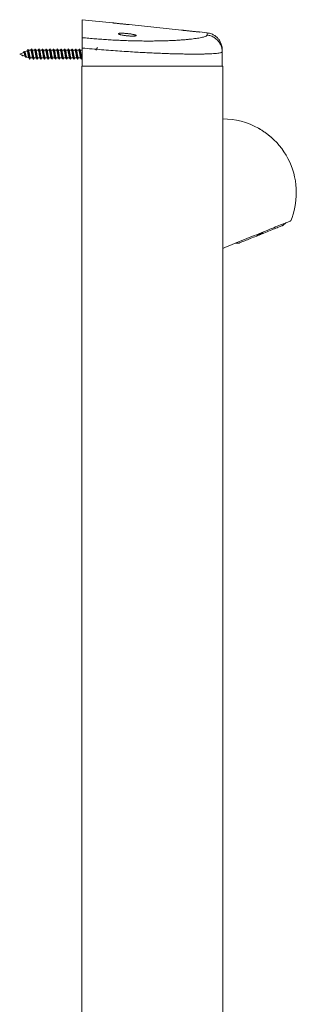
# Model space of a CAD drawing. Units: millimetres. Extents: x 70 to 230, y 5 to 206.
# Drawn here: x 145 to 161, y 112 to 171 of the extents above; entities that cross this region are included whole.
import ezdxf

# ---------------------------------------------------------------- set-up
doc = ezdxf.new("R2010")
doc.units = ezdxf.units.MM

msp = doc.modelspace()

# ---------------------------------------------------------------- linework, layer by layer
at = {"color": 7, "linetype": 'Continuous', "lineweight": 0}
for p, q in [((150.279, 170.545), (148.49, 170.733)), ((148.49, 169.665), (148.49, 170.733)), ((154.38, 170.114), (151.277, 170.44)), ((155.908, 169.953), (155.446, 170.002)), ((148.49, 169.049), (148.49, 167.967)), ((149.296, 168.92), (149.395, 169.076)), ((145.005, 168.79), (144.77, 168.692)), ((144.77, 168.692), (144.941, 168.622)), ((144.907, 168.635), (144.93, 168.596)), ((144.93, 168.596), (144.941, 168.621)), ((144.941, 168.622), (145.104, 168.554)), ((144.956, 168.611), (144.958, 168.614)), ((145.031, 168.837), (144.998, 168.787)), ((145.081, 168.795), (145.057, 168.836)), ((145.211, 168.875), (145.069, 168.816)), ((145.162, 168.488), (145.181, 168.522)), ((145.172, 168.526), (145.313, 168.467)), ((145.264, 168.684), (145.313, 168.692)), ((145.313, 168.917), (145.295, 168.91)), ((145.313, 168.866), (145.302, 168.896)), ((145.438, 168.917), (145.313, 168.917)), ((145.313, 168.917), (145.313, 168.866)), ((145.313, 168.692), (145.352, 168.695)), ((145.313, 168.489), (145.318, 168.481)), ((145.313, 168.489), (145.313, 168.467)), ((145.313, 168.467), (145.323, 168.467)), ((145.407, 168.467), (145.542, 168.467)), ((145.656, 168.917), (145.522, 168.917)), ((145.626, 168.467), (145.761, 168.467)), ((145.875, 168.917), (145.74, 168.917)), ((145.845, 168.467), (145.979, 168.467)), ((146.094, 168.917), (145.959, 168.917)), ((146.063, 168.467), (146.198, 168.467)), ((146.313, 168.917), (146.178, 168.917)), ((146.282, 168.467), (146.417, 168.467)), ((146.531, 168.917), (146.397, 168.917)), ((146.501, 168.467), (146.636, 168.467)), ((146.75, 168.917), (146.615, 168.917)), ((146.72, 168.467), (146.854, 168.467)), ((146.969, 168.917), (146.834, 168.917)), ((146.938, 168.467), (147.073, 168.467)), ((147.188, 168.917), (147.053, 168.917)), ((147.157, 168.467), (147.292, 168.467)), ((147.406, 168.917), (147.272, 168.917)), ((147.376, 168.467), (147.511, 168.467)), ((147.625, 168.917), (147.49, 168.917)), ((147.595, 168.467), (147.729, 168.467)), ((147.844, 168.917), (147.709, 168.917)), ((147.813, 168.467), (147.948, 168.467)), ((148.063, 168.917), (147.928, 168.917)), ((148.032, 168.467), (148.167, 168.467)), ((148.281, 168.917), (148.147, 168.917)), ((148.251, 168.467), (148.386, 168.467)), ((148.49, 168.917), (148.365, 168.917)), ((148.47, 168.467), (148.49, 168.467)), ((156.803, 168.828), (156.803, 167.967)), ((148.457, 42.967), (148.457, 167.967)), ((156.832, 167.967), (148.457, 167.967)), ((156.832, 42.967), (156.832, 167.967)), ((156.833, 164.31), (156.832, 164.311)), ((160.424, 158.528), (160.587, 158.675)), ((157.574, 157.457), (157.793, 157.465))]:
    msp.add_line(p, q, dxfattribs=at)
at = {"color": 7, "linetype": 'Continuous', "lineweight": 0, "flags": 128}
for points in [[(156.832, 157.158), (156.968, 157.213), (157.107, 157.269), (157.248, 157.326), (157.391, 157.384), (157.535, 157.442), (157.681, 157.501), (157.827, 157.56), (157.974, 157.619), (158.121, 157.678), (158.267, 157.737), (158.412, 157.796), (158.557, 157.855), (158.7, 157.912), (158.841, 157.97), (158.98, 158.026), (159.117, 158.081), (159.25, 158.135), (159.38, 158.187), (159.507, 158.238), (159.63, 158.288), (159.748, 158.336), (159.862, 158.382), (159.971, 158.426), (160.075, 158.468), (160.173, 158.508), (160.266, 158.545), (160.353, 158.58), (160.434, 158.613), (160.509, 158.643), (160.577, 158.671), (160.638, 158.695), (160.693, 158.718), (160.74, 158.737), (160.781, 158.753), (160.814, 158.767), (160.84, 158.777), (160.858, 158.784), (160.869, 158.789), (160.873, 158.791)], [(159.272, 158.063), (159.371, 158.102), (159.468, 158.142), (159.563, 158.18), (159.656, 158.218), (159.745, 158.254), (159.831, 158.288), (159.912, 158.321), (159.989, 158.352), (160.061, 158.381), (160.127, 158.408), (160.187, 158.433), (160.242, 158.454), (160.289, 158.474), (160.33, 158.49), (160.363, 158.504), (160.39, 158.514), (160.409, 158.522), (160.42, 158.527), (160.424, 158.528)], [(157.793, 157.465), (157.797, 157.467), (157.808, 157.471), (157.827, 157.479), (157.853, 157.489), (157.887, 157.503), (157.928, 157.52), (157.975, 157.539), (158.029, 157.561), (158.09, 157.585), (158.156, 157.612), (158.228, 157.641), (158.305, 157.672), (158.386, 157.705), (158.472, 157.739), (158.561, 157.776), (158.654, 157.813), (158.749, 157.851), (158.846, 157.891), (158.945, 157.931)], [(159.272, 158.063), (159.261, 158.058), (159.239, 158.05), (159.212, 158.039), (159.18, 158.026), (159.145, 158.011), (159.108, 157.997), (159.072, 157.982), (159.036, 157.968), (159.005, 157.955), (158.977, 157.944), (158.956, 157.935), (158.945, 157.931)]]:
    msp.add_lwpolyline(points, dxfattribs=at)
at = {"color": 7, "linetype": 'Continuous', "lineweight": 0}
for start, end in [(60.94307, 90), (0, 48.99779), (337.46156, 0)]:
    msp.add_arc((156.832, 160.467), 4.375, start, end, dxfattribs=at)
for points, knots in [([(150.279, 170.545), (150.279, 170.545), (150.279, 170.545), (150.296, 170.543), (150.326, 170.539), (150.37, 170.534), (150.424, 170.529), (150.489, 170.521), (150.561, 170.514), (150.641, 170.505), (150.724, 170.496), (150.809, 170.487), (150.893, 170.478), (150.974, 170.47), (151.049, 170.462), (151.117, 170.456), (151.174, 170.45), (151.221, 170.445), (151.254, 170.442), (151.274, 170.44), (151.276, 170.44), (151.277, 170.44)], [0, 0, 0, 0, 0.038296, 0.090764, 0.14475, 0.197296, 0.251352, 0.304153, 0.358468, 0.411576, 0.466211, 0.51953, 0.574393, 0.627741, 0.682644, 0.735839, 0.790591, 0.843532, 0.898023, 0.95072, 1, 1, 1, 1]), ([(154.539, 170.096), (154.519, 170.098), (154.478, 170.103), (154.432, 170.108), (154.399, 170.111), (154.381, 170.113), (154.38, 170.114), (154.38, 170.114)], [0, 0, 0, 0, 0.2085534, 0.4231316, 0.6316934, 0.8463485, 1, 1, 1, 1]), ([(148.49, 169.665), (148.62, 169.653), (148.878, 169.628), (149.265, 169.596), (149.649, 169.567), (150.028, 169.542), (150.401, 169.521), (150.766, 169.503), (151.125, 169.489), (151.492, 169.478), (151.867, 169.47), (152.244, 169.466), (152.607, 169.466), (152.954, 169.469), (153.284, 169.476), (153.597, 169.486), (153.892, 169.499), (154.17, 169.514), (154.427, 169.532), (154.665, 169.551), (154.882, 169.572), (155.078, 169.595), (155.254, 169.618), (155.417, 169.644), (155.564, 169.672), (155.69, 169.701), (155.788, 169.732), (155.856, 169.762), (155.899, 169.792), (155.904, 169.811), (155.907, 169.821)], [0, 0, 0, 0, 0.032075, 0.064105, 0.09618, 0.128392, 0.160087, 0.191751, 0.223469, 0.255328, 0.291541, 0.327711, 0.363962, 0.399997, 0.43567, 0.471426, 0.507378, 0.543042, 0.578687, 0.61442, 0.649874, 0.684941, 0.720122, 0.75551, 0.79631, 0.837191, 0.878293, 0.918721, 0.959248, 1, 1, 1, 1]), ([(148.49, 169.049), (148.49, 169.085), (148.49, 169.158), (148.49, 169.264), (148.49, 169.364), (148.49, 169.454), (148.49, 169.531), (148.49, 169.594), (148.49, 169.641), (148.49, 169.657), (148.49, 169.665)], [0, 0, 0, 0, 0.125051, 0.2499921, 0.3749894, 0.4999546, 0.6249268, 0.7499139, 0.8749101, 1, 1, 1, 1]), ([(150.769, 169.84), (150.75, 169.845), (150.713, 169.855), (150.672, 169.87), (150.646, 169.884), (150.634, 169.897), (150.638, 169.908), (150.657, 169.918), (150.691, 169.924), (150.737, 169.929), (150.796, 169.931), (150.865, 169.931), (150.942, 169.928), (151.024, 169.923), (151.111, 169.916), (151.199, 169.907), (151.286, 169.896), (151.37, 169.884), (151.449, 169.87), (151.52, 169.856), (151.581, 169.842), (151.63, 169.827), (151.666, 169.813), (151.687, 169.8), (151.693, 169.787), (151.683, 169.777), (151.658, 169.768), (151.62, 169.762), (151.568, 169.757), (151.505, 169.756), (151.433, 169.756), (151.354, 169.759), (151.269, 169.765), (151.182, 169.773), (151.094, 169.783), (151.008, 169.794), (150.926, 169.807), (150.843, 169.823), (150.795, 169.834), (150.769, 169.84)], [0, 0, 0, 0, 0.02735, 0.054699, 0.082057, 0.109413, 0.136587, 0.163758, 0.190559, 0.217358, 0.243824, 0.270291, 0.296609, 0.322928, 0.349328, 0.375729, 0.402391, 0.429054, 0.456046, 0.48304, 0.5103, 0.537562, 0.564923, 0.592284, 0.619533, 0.64678, 0.673742, 0.700702, 0.727318, 0.753934, 0.780296, 0.806659, 0.832976, 0.859293, 0.8858, 0.912309, 0.939169, 0.96603, 1, 1, 1, 1]), ([(155.446, 170.002), (155.446, 170.001), (155.446, 170.001), (155.43, 170.003), (155.399, 170.006), (155.353, 170.011), (155.296, 170.016), (155.227, 170.023), (155.15, 170.031), (155.065, 170.04), (154.977, 170.049), (154.886, 170.058), (154.796, 170.068), (154.709, 170.077), (154.62, 170.087), (154.568, 170.093), (154.539, 170.096)], [0, 0, 0, 0, 0.046029, 0.116343, 0.188693, 0.259073, 0.33148, 0.402112, 0.474773, 0.545756, 0.61878, 0.69008, 0.763438, 0.834877, 0.908393, 1, 1, 1, 1]), ([(156.803, 168.958), (156.801, 169.005), (156.797, 169.095), (156.77, 169.221), (156.733, 169.33), (156.689, 169.425), (156.639, 169.51), (156.582, 169.587), (156.52, 169.657), (156.446, 169.726), (156.363, 169.789), (156.267, 169.847), (156.161, 169.895), (156.04, 169.934), (155.952, 169.946), (155.907, 169.953)], [0, 0, 0, 0, 0.095995, 0.184115, 0.262538, 0.331542, 0.398308, 0.463523, 0.526863, 0.590403, 0.669415, 0.740089, 0.819619, 0.906785, 1, 1, 1, 1]), ([(156.803, 168.828), (156.801, 168.866), (156.799, 168.943), (156.778, 169.06), (156.743, 169.176), (156.692, 169.29), (156.627, 169.398), (156.548, 169.498), (156.456, 169.587), (156.355, 169.663), (156.247, 169.725), (156.135, 169.772), (156.021, 169.805), (155.945, 169.816), (155.907, 169.821)], [0, 0, 0, 0, 0.077653, 0.158235, 0.241324, 0.326396, 0.412846, 0.5, 0.587154, 0.673604, 0.758677, 0.841765, 0.922347, 1, 1, 1, 1]), ([(145.252, 168.956), (145.243, 168.939), (145.228, 168.911), (145.213, 168.884), (145.207, 168.874)], [0, 0, 0, 0, 0.612887, 1, 1, 1, 1]), ([(145.313, 168.692), (145.31, 168.716), (145.305, 168.762), (145.297, 168.825), (145.289, 168.88), (145.28, 168.923), (145.272, 168.953), (145.263, 168.965), (145.256, 168.966), (145.253, 168.956), (145.252, 168.954)], [0, 0, 0, 0, 0.141395, 0.277379, 0.41393, 0.551181, 0.689284, 0.827975, 0.967591, 1, 1, 1, 1]), ([(145.302, 168.897), (145.298, 168.904), (145.287, 168.924), (145.276, 168.944), (145.269, 168.957)], [0, 0, 0, 0, 0.3512956, 1, 1, 1, 1]), ([(145.469, 168.985), (145.46, 168.969), (145.448, 168.946), (145.436, 168.923), (145.433, 168.917)], [0, 0, 0, 0, 0.734701, 1, 1, 1, 1]), ([(145.594, 168.402), (145.593, 168.399), (145.588, 168.387), (145.58, 168.394), (145.57, 168.423), (145.559, 168.478), (145.548, 168.554), (145.538, 168.642), (145.527, 168.735), (145.516, 168.825), (145.505, 168.901), (145.495, 168.959), (145.484, 168.99), (145.476, 168.998), (145.471, 168.985), (145.469, 168.982)], [0, 0, 0, 0, 0.023486, 0.10924, 0.194987, 0.280756, 0.366567, 0.452363, 0.538145, 0.623915, 0.709656, 0.795393, 0.881149, 0.966901, 1, 1, 1, 1]), ([(145.527, 168.908), (145.52, 168.92), (145.506, 168.946), (145.492, 168.971), (145.485, 168.985)], [0, 0, 0, 0, 0.475186, 1, 1, 1, 1]), ([(145.688, 168.985), (145.679, 168.968), (145.667, 168.946), (145.655, 168.923), (145.651, 168.917)], [0, 0, 0, 0, 0.734745, 1, 1, 1, 1]), ([(145.812, 168.402), (145.81, 168.397), (145.804, 168.387), (145.794, 168.404), (145.783, 168.446), (145.773, 168.513), (145.762, 168.595), (145.751, 168.687), (145.74, 168.779), (145.73, 168.863), (145.719, 168.932), (145.708, 168.977), (145.698, 168.998), (145.691, 168.988), (145.688, 168.984)], [0, 0, 0, 0, 0.0638, 0.149653, 0.235497, 0.321351, 0.407194, 0.493053, 0.57895, 0.664851, 0.75075, 0.836634, 0.922484, 1, 1, 1, 1]), ([(145.746, 168.908), (145.74, 168.919), (145.726, 168.944), (145.712, 168.97), (145.704, 168.985)], [0, 0, 0, 0, 0.437217, 1, 1, 1, 1]), ([(145.907, 168.985), (145.898, 168.968), (145.886, 168.946), (145.873, 168.923), (145.87, 168.917)], [0, 0, 0, 0, 0.7328853, 1, 1, 1, 1]), ([(146.031, 168.401), (146.03, 168.399), (146.026, 168.387), (146.018, 168.393), (146.007, 168.421), (145.997, 168.476), (145.986, 168.551), (145.975, 168.639), (145.965, 168.732), (145.954, 168.821), (145.943, 168.898), (145.933, 168.957), (145.922, 168.989), (145.913, 168.998), (145.908, 168.985), (145.907, 168.982)], [0, 0, 0, 0, 0.018137, 0.104062, 0.19, 0.27594, 0.36184, 0.447722, 0.533613, 0.619487, 0.705371, 0.791289, 0.87722, 0.963158, 1, 1, 1, 1]), ([(145.965, 168.907), (145.958, 168.92), (145.944, 168.945), (145.93, 168.971), (145.923, 168.984)], [0, 0, 0, 0, 0.498113, 1, 1, 1, 1]), ([(146.126, 168.985), (146.116, 168.967), (146.104, 168.944), (146.091, 168.921), (146.089, 168.917)], [0, 0, 0, 0, 0.819282, 1, 1, 1, 1]), ([(146.25, 168.402), (146.247, 168.397), (146.241, 168.387), (146.232, 168.403), (146.221, 168.444), (146.21, 168.51), (146.2, 168.592), (146.189, 168.683), (146.178, 168.776), (146.168, 168.86), (146.157, 168.929), (146.146, 168.976), (146.136, 168.997), (146.129, 168.989), (146.126, 168.984)], [0, 0, 0, 0, 0.058451, 0.144461, 0.230497, 0.316537, 0.4026, 0.48869, 0.574736, 0.66076, 0.746788, 0.832794, 0.918806, 1, 1, 1, 1]), ([(146.184, 168.907), (146.18, 168.913), (146.173, 168.926), (146.162, 168.946), (146.151, 168.967), (146.144, 168.979), (146.141, 168.985)], [0, 0, 0, 0, 0.2631738, 0.5043251, 0.7405446, 1, 1, 1, 1]), ([(146.344, 168.985), (146.336, 168.969), (146.323, 168.946), (146.311, 168.924), (146.308, 168.917)], [0, 0, 0, 0, 0.727506, 1, 1, 1, 1]), ([(146.468, 168.4), (146.468, 168.398), (146.465, 168.391), (146.459, 168.391), (146.451, 168.404), (146.443, 168.432), (146.435, 168.475), (146.427, 168.528), (146.419, 168.591), (146.411, 168.658), (146.403, 168.728), (146.395, 168.795), (146.387, 168.857), (146.379, 168.911), (146.371, 168.953), (146.363, 168.981), (146.355, 168.993), (146.349, 168.994), (146.345, 168.985), (146.344, 168.983)], [0, 0, 0, 0, 0.0128874, 0.0774659, 0.1420289, 0.2065838, 0.2711326, 0.3356817, 0.4002311, 0.4647877, 0.5293519, 0.5939312, 0.6585273, 0.7231272, 0.7877108, 0.8522831, 0.9168423, 0.981395, 1, 1, 1, 1]), ([(146.402, 168.907), (146.395, 168.92), (146.385, 168.939), (146.37, 168.966), (146.363, 168.979), (146.36, 168.985)], [0, 0, 0, 0, 0.502921, 0.746469, 1, 1, 1, 1]), ([(146.563, 168.985), (146.555, 168.971), (146.543, 168.948), (146.531, 168.926), (146.526, 168.917)], [0, 0, 0, 0, 0.641475, 1, 1, 1, 1]), ([(146.687, 168.4), (146.686, 168.398), (146.682, 168.39), (146.675, 168.394), (146.667, 168.411), (146.659, 168.444), (146.651, 168.49), (146.643, 168.547), (146.635, 168.611), (146.627, 168.679), (146.619, 168.749), (146.611, 168.815), (146.603, 168.875), (146.595, 168.925), (146.587, 168.963), (146.579, 168.987), (146.571, 168.996), (146.566, 168.989), (146.563, 168.985)], [0, 0, 0, 0, 0.033013, 0.097632, 0.162265, 0.226903, 0.291536, 0.35615, 0.420752, 0.485345, 0.549936, 0.614525, 0.679119, 0.743717, 0.808328, 0.872956, 0.937593, 1, 1, 1, 1]), ([(146.621, 168.908), (146.613, 168.922), (146.599, 168.948), (146.585, 168.974), (146.578, 168.985)], [0, 0, 0, 0, 0.5618357, 1, 1, 1, 1]), ([(146.782, 168.985), (146.773, 168.969), (146.761, 168.946), (146.748, 168.923), (146.745, 168.917)], [0, 0, 0, 0, 0.738093, 1, 1, 1, 1]), ([(146.906, 168.4), (146.904, 168.396), (146.899, 168.389), (146.891, 168.397), (146.883, 168.42), (146.875, 168.457), (146.867, 168.506), (146.859, 168.565), (146.851, 168.632), (146.843, 168.701), (146.835, 168.77), (146.827, 168.834), (146.819, 168.891), (146.811, 168.938), (146.803, 168.972), (146.795, 168.991), (146.788, 168.995), (146.784, 168.987), (146.782, 168.984)], [0, 0, 0, 0, 0.052734, 0.117382, 0.182032, 0.246691, 0.311358, 0.376039, 0.440736, 0.505436, 0.570117, 0.634787, 0.699444, 0.764096, 0.828744, 0.893393, 0.958045, 1, 1, 1, 1]), ([(146.839, 168.908), (146.833, 168.92), (146.818, 168.946), (146.804, 168.972), (146.797, 168.985)], [0, 0, 0, 0, 0.485908, 1, 1, 1, 1]), ([(147.001, 168.985), (146.996, 168.977), (146.988, 168.961), (146.975, 168.937), (146.967, 168.923), (146.964, 168.917)], [0, 0, 0, 0, 0.383107, 0.738983, 1, 1, 1, 1]), ([(147.125, 168.399), (147.124, 168.399), (147.121, 168.391), (147.116, 168.391), (147.108, 168.402), (147.1, 168.43), (147.092, 168.471), (147.084, 168.523), (147.076, 168.585), (147.068, 168.653), (147.06, 168.722), (147.052, 168.79), (147.044, 168.853), (147.036, 168.907), (147.028, 168.95), (147.02, 168.98), (147.012, 168.993), (147.005, 168.994), (147.002, 168.986), (147.001, 168.984)], [0, 0, 0, 0, 0.008217, 0.072907, 0.137579, 0.20224, 0.266893, 0.331544, 0.396193, 0.460848, 0.525508, 0.590182, 0.654873, 0.719573, 0.784265, 0.848948, 0.913615, 0.978273, 1, 1, 1, 1]), ([(147.058, 168.908), (147.052, 168.919), (147.038, 168.945), (147.024, 168.971), (147.016, 168.985)], [0, 0, 0, 0, 0.437167, 1, 1, 1, 1]), ([(147.219, 168.984), (147.21, 168.968), (147.198, 168.945), (147.186, 168.923), (147.183, 168.917)], [0, 0, 0, 0, 0.736583, 1, 1, 1, 1]), ([(147.344, 168.401), (147.342, 168.398), (147.339, 168.39), (147.332, 168.393), (147.324, 168.409), (147.316, 168.441), (147.308, 168.486), (147.3, 168.542), (147.292, 168.605), (147.284, 168.674), (147.276, 168.743), (147.268, 168.81), (147.26, 168.87), (147.252, 168.921), (147.244, 168.961), (147.236, 168.986), (147.228, 168.994), (147.222, 168.993), (147.219, 168.984), (147.219, 168.983)], [0, 0, 0, 0, 0.02899, 0.093205, 0.157434, 0.221677, 0.28592, 0.350145, 0.414357, 0.478558, 0.542755, 0.606948, 0.671143, 0.735342, 0.79955, 0.863771, 0.928005, 0.992247, 1, 1, 1, 1]), ([(147.277, 168.907), (147.27, 168.92), (147.256, 168.946), (147.242, 168.972), (147.235, 168.985)], [0, 0, 0, 0, 0.497663, 1, 1, 1, 1]), ([(147.438, 168.984), (147.428, 168.966), (147.416, 168.944), (147.404, 168.921), (147.401, 168.917)], [0, 0, 0, 0, 0.819856, 1, 1, 1, 1]), ([(147.563, 168.4), (147.56, 168.397), (147.556, 168.389), (147.548, 168.396), (147.54, 168.417), (147.532, 168.453), (147.524, 168.502), (147.516, 168.56), (147.508, 168.626), (147.5, 168.695), (147.492, 168.764), (147.484, 168.829), (147.476, 168.887), (147.468, 168.935), (147.46, 168.97), (147.452, 168.99), (147.445, 168.995), (147.44, 168.987), (147.438, 168.983)], [0, 0, 0, 0, 0.050058, 0.114249, 0.17844, 0.242636, 0.306838, 0.371055, 0.435289, 0.49953, 0.56376, 0.62798, 0.692185, 0.756383, 0.820574, 0.884765, 0.948956, 1, 1, 1, 1]), ([(147.496, 168.907), (147.489, 168.92), (147.475, 168.946), (147.461, 168.972), (147.454, 168.985)], [0, 0, 0, 0, 0.497574, 1, 1, 1, 1]), ([(147.657, 168.985), (147.648, 168.968), (147.636, 168.946), (147.623, 168.923), (147.62, 168.917)], [0, 0, 0, 0, 0.730657, 1, 1, 1, 1]), ([(147.781, 168.4), (147.781, 168.399), (147.778, 168.391), (147.773, 168.391), (147.765, 168.401), (147.757, 168.427), (147.749, 168.467), (147.741, 168.519), (147.733, 168.58), (147.725, 168.647), (147.717, 168.716), (147.709, 168.785), (147.7, 168.848), (147.692, 168.903), (147.684, 168.947), (147.676, 168.978), (147.668, 168.993), (147.662, 168.995), (147.658, 168.986), (147.657, 168.983)], [0, 0, 0, 0, 0.006986, 0.071209, 0.135413, 0.199604, 0.263785, 0.327962, 0.392136, 0.456313, 0.520494, 0.584686, 0.648891, 0.713108, 0.777331, 0.841549, 0.905748, 0.969935, 1, 1, 1, 1]), ([(147.715, 168.907), (147.708, 168.92), (147.693, 168.946), (147.679, 168.972), (147.672, 168.985)], [0, 0, 0, 0, 0.497512, 1, 1, 1, 1]), ([(147.876, 168.985), (147.868, 168.971), (147.856, 168.948), (147.843, 168.926), (147.839, 168.917)], [0, 0, 0, 0, 0.631328, 1, 1, 1, 1]), ([(148, 168.402), (147.999, 168.399), (147.995, 168.39), (147.989, 168.392), (147.981, 168.407), (147.973, 168.438), (147.965, 168.482), (147.957, 168.537), (147.949, 168.6), (147.941, 168.668), (147.933, 168.738), (147.925, 168.805), (147.917, 168.866), (147.909, 168.918), (147.901, 168.958), (147.893, 168.984), (147.885, 168.994), (147.879, 168.993), (147.876, 168.985), (147.876, 168.984)], [0, 0, 0, 0, 0.028447, 0.092618, 0.156805, 0.221008, 0.285216, 0.349412, 0.413596, 0.477766, 0.54193, 0.606087, 0.670246, 0.734405, 0.798572, 0.862749, 0.926939, 0.991145, 1, 1, 1, 1]), ([(147.933, 168.907), (147.926, 168.92), (147.912, 168.946), (147.898, 168.972), (147.891, 168.985)], [0, 0, 0, 0, 0.497361, 1, 1, 1, 1]), ([(148.095, 168.986), (148.086, 168.969), (148.074, 168.946), (148.061, 168.924), (148.058, 168.917)], [0, 0, 0, 0, 0.722934, 1, 1, 1, 1]), ([(148.219, 168.402), (148.217, 168.398), (148.213, 168.39), (148.205, 168.395), (148.197, 168.415), (148.189, 168.45), (148.181, 168.497), (148.173, 168.555), (148.165, 168.62), (148.157, 168.689), (148.149, 168.759), (148.141, 168.824), (148.133, 168.883), (148.125, 168.931), (148.117, 168.968), (148.109, 168.989), (148.102, 168.996), (148.097, 168.988), (148.095, 168.984)], [0, 0, 0, 0, 0.049747, 0.113922, 0.178094, 0.242269, 0.306449, 0.370641, 0.434847, 0.499065, 0.563283, 0.627496, 0.691691, 0.755874, 0.820049, 0.884223, 0.948395, 1, 1, 1, 1]), ([(148.152, 168.907), (148.145, 168.92), (148.131, 168.946), (148.117, 168.973), (148.109, 168.986)], [0, 0, 0, 0, 0.497197, 1, 1, 1, 1]), ([(148.314, 168.986), (148.305, 168.969), (148.292, 168.946), (148.28, 168.924), (148.276, 168.917)], [0, 0, 0, 0, 0.720967, 1, 1, 1, 1]), ([(148.438, 168.401), (148.438, 168.401), (148.435, 168.392), (148.429, 168.391), (148.421, 168.399), (148.413, 168.424), (148.405, 168.463), (148.397, 168.514), (148.389, 168.575), (148.381, 168.641), (148.373, 168.711), (148.365, 168.779), (148.357, 168.843), (148.349, 168.899), (148.341, 168.944), (148.333, 168.976), (148.325, 168.992), (148.319, 168.995), (148.315, 168.987), (148.314, 168.984)], [0, 0, 0, 0, 0.006646, 0.07088, 0.135097, 0.199304, 0.263498, 0.327685, 0.391867, 0.456051, 0.520236, 0.58443, 0.648634, 0.712852, 0.777083, 0.841316, 0.905529, 0.96973, 1, 1, 1, 1]), ([(148.371, 168.907), (148.364, 168.92), (148.349, 168.947), (148.335, 168.973), (148.328, 168.986)], [0, 0, 0, 0, 0.497079, 1, 1, 1, 1]), ([(156.803, 168.828), (156.799, 168.819), (156.793, 168.801), (156.742, 168.778), (156.659, 168.757), (156.539, 168.739), (156.384, 168.723), (156.201, 168.711), (155.998, 168.702), (155.784, 168.696), (155.547, 168.692), (155.291, 168.69), (155.015, 168.69), (154.721, 168.693), (154.405, 168.698), (154.065, 168.705), (153.703, 168.715), (153.327, 168.728), (152.939, 168.743), (152.54, 168.761), (152.132, 168.782), (151.695, 168.806), (151.225, 168.835), (150.717, 168.869), (150.187, 168.907), (149.638, 168.95), (149.07, 168.997), (148.685, 169.031), (148.49, 169.049)], [0, 0, 0, 0, 0.039946, 0.08046, 0.121543, 0.163197, 0.205422, 0.24822, 0.284743, 0.320982, 0.356939, 0.392613, 0.428006, 0.463118, 0.49795, 0.534692, 0.571119, 0.607232, 0.643033, 0.678523, 0.713704, 0.748575, 0.788242, 0.828802, 0.870256, 0.912606, 0.955853, 1, 1, 1, 1]), ([(156.803, 168.959), (156.803, 168.956), (156.803, 168.95), (156.803, 168.906), (156.803, 168.854), (156.803, 168.828)], [0, 0, 0, 0, 0.3331584, 0.666448, 1, 1, 1, 1]), ([(144.956, 168.612), (144.952, 168.606), (144.944, 168.593), (144.935, 168.595), (144.93, 168.596)], [0, 0, 0, 0, 0.486096, 1, 1, 1, 1]), ([(145.005, 168.789), (145.008, 168.79), (145.015, 168.792), (145.026, 168.781), (145.036, 168.759), (145.048, 168.727), (145.059, 168.688), (145.07, 168.646), (145.08, 168.608), (145.09, 168.579), (145.096, 168.569), (145.098, 168.565)], [0, 0, 0, 0, 0.087063, 0.190243, 0.301411, 0.411747, 0.534475, 0.655139, 0.782409, 0.910268, 1, 1, 1, 1]), ([(145.162, 168.488), (145.162, 168.488), (145.159, 168.478), (145.151, 168.477), (145.14, 168.487), (145.129, 168.519), (145.119, 168.562), (145.11, 168.609), (145.1, 168.662), (145.09, 168.717), (145.079, 168.769), (145.068, 168.812), (145.056, 168.841), (145.044, 168.853), (145.035, 168.842), (145.031, 168.837)], [0, 0, 0, 0, 0.000022, 0.095537, 0.192215, 0.290238, 0.365195, 0.440569, 0.516886, 0.595235, 0.6734, 0.754617, 0.835832, 0.920385, 1, 1, 1, 1]), ([(145.172, 168.526), (145.172, 168.526), (145.168, 168.524), (145.159, 168.54), (145.146, 168.573), (145.133, 168.62), (145.12, 168.672), (145.107, 168.723), (145.094, 168.768), (145.085, 168.786), (145.081, 168.795)], [0, 0, 0, 0, 0.007177, 0.162968, 0.314342, 0.46074, 0.60354, 0.741091, 0.874426, 1, 1, 1, 1]), ([(145.097, 168.564), (145.102, 168.556), (145.118, 168.532), (145.132, 168.506), (145.141, 168.488)], [0, 0, 0, 0, 0.31915, 1, 1, 1, 1]), ([(145.211, 168.875), (145.215, 168.875), (145.222, 168.874), (145.233, 168.848), (145.243, 168.804), (145.254, 168.746), (145.261, 168.704), (145.264, 168.684)], [0, 0, 0, 0, 0.185822, 0.387859, 0.593713, 0.805163, 1, 1, 1, 1]), ([(145.264, 168.684), (145.268, 168.665), (145.277, 168.624), (145.291, 168.563), (145.303, 168.516), (145.31, 168.496), (145.313, 168.489)], [0, 0, 0, 0, 0.245182, 0.517033, 0.828484, 1, 1, 1, 1]), ([(145.352, 168.695), (145.347, 168.72), (145.337, 168.771), (145.324, 168.829), (145.316, 168.856), (145.313, 168.866)], [0, 0, 0, 0, 0.386203, 0.776046, 1, 1, 1, 1]), ([(145.375, 168.402), (145.372, 168.397), (145.366, 168.387), (145.356, 168.405), (145.346, 168.445), (145.337, 168.498), (145.329, 168.556), (145.321, 168.622), (145.316, 168.669), (145.313, 168.692)], [0, 0, 0, 0, 0.138271, 0.309906, 0.48162, 0.6103, 0.738314, 0.866342, 1, 1, 1, 1]), ([(145.316, 168.48), (145.322, 168.47), (145.337, 168.443), (145.351, 168.416), (145.36, 168.4)], [0, 0, 0, 0, 0.375518, 1, 1, 1, 1]), ([(145.407, 168.468), (145.407, 168.468), (145.403, 168.463), (145.395, 168.479), (145.383, 168.516), (145.371, 168.576), (145.361, 168.639), (145.354, 168.679), (145.352, 168.695)], [0, 0, 0, 0, 0.007368, 0.223269, 0.439178, 0.655078, 0.871007, 1, 1, 1, 1]), ([(145.375, 168.399), (145.382, 168.413), (145.394, 168.435), (145.407, 168.458), (145.412, 168.467)], [0, 0, 0, 0, 0.577601, 1, 1, 1, 1]), ([(145.438, 168.914), (145.44, 168.915), (145.446, 168.916), (145.456, 168.891), (145.468, 168.842), (145.479, 168.775), (145.491, 168.699), (145.503, 168.622), (145.515, 168.553), (145.526, 168.501), (145.534, 168.485), (145.537, 168.477)], [0, 0, 0, 0, 0.06179, 0.180891, 0.299993, 0.419093, 0.538192, 0.657289, 0.776384, 0.895479, 1, 1, 1, 1]), ([(145.626, 168.471), (145.624, 168.47), (145.619, 168.467), (145.609, 168.491), (145.597, 168.538), (145.585, 168.604), (145.573, 168.68), (145.561, 168.757), (145.549, 168.827), (145.538, 168.882), (145.53, 168.9), (145.526, 168.908)], [0, 0, 0, 0, 0.052171, 0.171343, 0.290513, 0.409681, 0.528846, 0.648013, 0.767184, 0.886357, 1, 1, 1, 1]), ([(145.537, 168.477), (145.542, 168.467), (145.556, 168.442), (145.57, 168.416), (145.579, 168.399)], [0, 0, 0, 0, 0.366021, 1, 1, 1, 1]), ([(145.594, 168.399), (145.601, 168.412), (145.613, 168.435), (145.626, 168.458), (145.631, 168.467)], [0, 0, 0, 0, 0.576468, 1, 1, 1, 1]), ([(145.656, 168.916), (145.657, 168.917), (145.661, 168.921), (145.67, 168.904), (145.681, 168.865), (145.693, 168.804), (145.705, 168.73), (145.717, 168.652), (145.729, 168.579), (145.741, 168.52), (145.75, 168.485), (145.755, 168.48), (145.756, 168.478)], [0, 0, 0, 0, 0.013604, 0.132622, 0.251638, 0.370652, 0.489663, 0.608677, 0.727695, 0.846714, 0.965733, 1, 1, 1, 1]), ([(145.845, 168.469), (145.841, 168.47), (145.834, 168.473), (145.823, 168.507), (145.811, 168.563), (145.799, 168.634), (145.787, 168.711), (145.775, 168.787), (145.763, 168.851), (145.753, 168.893), (145.747, 168.902), (145.745, 168.905)], [0, 0, 0, 0, 0.100594, 0.219982, 0.33937, 0.458758, 0.578144, 0.697528, 0.816909, 0.936291, 1, 1, 1, 1]), ([(145.755, 168.478), (145.76, 168.468), (145.775, 168.442), (145.789, 168.415), (145.798, 168.399)], [0, 0, 0, 0, 0.3737338, 1, 1, 1, 1]), ([(145.812, 168.399), (145.82, 168.412), (145.832, 168.435), (145.844, 168.458), (145.85, 168.467)], [0, 0, 0, 0, 0.575389, 1, 1, 1, 1]), ([(145.875, 168.915), (145.878, 168.915), (145.885, 168.914), (145.895, 168.883), (145.907, 168.831), (145.919, 168.761), (145.931, 168.684), (145.943, 168.607), (145.955, 168.542), (145.966, 168.495), (145.972, 168.483), (145.975, 168.478)], [0, 0, 0, 0, 0.084752, 0.20374, 0.322732, 0.441727, 0.560724, 0.679719, 0.798714, 0.917706, 1, 1, 1, 1]), ([(146.063, 168.47), (146.062, 168.469), (146.058, 168.465), (146.049, 168.485), (146.037, 168.527), (146.025, 168.59), (146.013, 168.665), (146.001, 168.742), (145.989, 168.815), (145.977, 168.871), (145.969, 168.902), (145.965, 168.906), (145.964, 168.907)], [0, 0, 0, 0, 0.0292755, 0.1489898, 0.2687024, 0.3884176, 0.5081352, 0.6278553, 0.7475747, 0.8672927, 0.9870082, 1, 1, 1, 1]), ([(145.974, 168.478), (145.979, 168.468), (145.994, 168.442), (146.008, 168.415), (146.017, 168.399)], [0, 0, 0, 0, 0.374397, 1, 1, 1, 1]), ([(146.031, 168.399), (146.038, 168.412), (146.05, 168.435), (146.063, 168.458), (146.068, 168.467)], [0, 0, 0, 0, 0.573327, 1, 1, 1, 1]), ([(146.094, 168.915), (146.095, 168.915), (146.1, 168.919), (146.109, 168.898), (146.121, 168.855), (146.133, 168.79), (146.145, 168.715), (146.157, 168.638), (146.169, 168.566), (146.181, 168.511), (146.189, 168.481), (146.193, 168.477), (146.194, 168.477)], [0, 0, 0, 0, 0.036515, 0.155508, 0.2745, 0.393493, 0.512485, 0.631474, 0.75046, 0.869447, 0.988437, 1, 1, 1, 1]), ([(146.282, 168.47), (146.28, 168.47), (146.273, 168.47), (146.263, 168.499), (146.251, 168.55), (146.239, 168.619), (146.227, 168.696), (146.215, 168.773), (146.203, 168.84), (146.192, 168.888), (146.186, 168.901), (146.183, 168.906)], [0, 0, 0, 0, 0.077552, 0.196902, 0.31625, 0.435596, 0.55494, 0.674285, 0.793633, 0.912984, 1, 1, 1, 1]), ([(146.193, 168.477), (146.198, 168.467), (146.213, 168.441), (146.227, 168.415), (146.236, 168.398)], [0, 0, 0, 0, 0.363624, 1, 1, 1, 1]), ([(146.25, 168.398), (146.257, 168.412), (146.269, 168.435), (146.282, 168.458), (146.287, 168.467)], [0, 0, 0, 0, 0.570475, 1, 1, 1, 1]), ([(146.313, 168.916), (146.316, 168.915), (146.324, 168.911), (146.335, 168.875), (146.347, 168.818), (146.359, 168.746), (146.371, 168.669), (146.383, 168.593), (146.395, 168.531), (146.405, 168.49), (146.41, 168.482), (146.412, 168.479)], [0, 0, 0, 0, 0.107807, 0.226968, 0.346127, 0.465285, 0.584444, 0.703607, 0.822773, 0.941937, 1, 1, 1, 1]), ([(146.501, 168.468), (146.501, 168.468), (146.497, 168.464), (146.488, 168.48), (146.477, 168.517), (146.465, 168.577), (146.453, 168.65), (146.441, 168.728), (146.429, 168.802), (146.417, 168.862), (146.408, 168.898), (146.403, 168.904), (146.402, 168.905)], [0, 0, 0, 0, 0.006275, 0.126076, 0.245878, 0.365683, 0.485487, 0.60529, 0.72509, 0.844888, 0.964685, 1, 1, 1, 1]), ([(146.411, 168.478), (146.417, 168.468), (146.431, 168.442), (146.446, 168.415), (146.455, 168.398)], [0, 0, 0, 0, 0.376772, 1, 1, 1, 1]), ([(146.468, 168.398), (146.475, 168.411), (146.488, 168.435), (146.5, 168.458), (146.506, 168.467)], [0, 0, 0, 0, 0.568424, 1, 1, 1, 1]), ([(146.531, 168.914), (146.533, 168.915), (146.539, 168.917), (146.549, 168.892), (146.561, 168.843), (146.573, 168.777), (146.585, 168.7), (146.597, 168.623), (146.609, 168.554), (146.62, 168.501), (146.628, 168.485), (146.631, 168.477)], [0, 0, 0, 0, 0.059608, 0.178747, 0.297889, 0.417034, 0.53618, 0.655325, 0.774469, 0.893611, 1, 1, 1, 1]), ([(146.72, 168.471), (146.718, 168.47), (146.712, 168.468), (146.702, 168.492), (146.691, 168.539), (146.679, 168.605), (146.667, 168.681), (146.655, 168.759), (146.643, 168.828), (146.631, 168.882), (146.624, 168.899), (146.62, 168.908)], [0, 0, 0, 0, 0.0544996, 0.1739304, 0.2933609, 0.412792, 0.5322272, 0.6516642, 0.7711018, 0.890537, 1, 1, 1, 1]), ([(146.631, 168.477), (146.636, 168.467), (146.65, 168.441), (146.664, 168.415), (146.673, 168.398)], [0, 0, 0, 0, 0.363861, 1, 1, 1, 1]), ([(146.687, 168.398), (146.694, 168.412), (146.707, 168.435), (146.719, 168.458), (146.725, 168.467)], [0, 0, 0, 0, 0.568048, 1, 1, 1, 1]), ([(146.75, 168.916), (146.75, 168.917), (146.755, 168.921), (146.763, 168.904), (146.775, 168.866), (146.787, 168.805), (146.799, 168.732), (146.811, 168.654), (146.823, 168.58), (146.834, 168.521), (146.844, 168.486), (146.849, 168.48), (146.85, 168.479)], [0, 0, 0, 0, 0.011447, 0.130795, 0.250143, 0.369492, 0.488838, 0.608181, 0.727523, 0.846865, 0.966211, 1, 1, 1, 1]), ([(146.938, 168.469), (146.935, 168.47), (146.928, 168.473), (146.916, 168.508), (146.904, 168.564), (146.893, 168.635), (146.881, 168.713), (146.869, 168.788), (146.857, 168.852), (146.847, 168.893), (146.841, 168.902), (146.839, 168.905)], [0, 0, 0, 0, 0.102814, 0.222225, 0.341635, 0.461041, 0.580446, 0.699851, 0.81926, 0.93867, 1, 1, 1, 1]), ([(146.849, 168.478), (146.854, 168.468), (146.869, 168.442), (146.883, 168.415), (146.892, 168.398)], [0, 0, 0, 0, 0.372685, 1, 1, 1, 1]), ([(146.906, 168.398), (146.913, 168.411), (146.925, 168.435), (146.938, 168.458), (146.943, 168.467)], [0, 0, 0, 0, 0.566625, 1, 1, 1, 1]), ([(146.969, 168.915), (146.972, 168.915), (146.978, 168.914), (146.989, 168.884), (147.001, 168.832), (147.013, 168.762), (147.025, 168.685), (147.037, 168.609), (147.048, 168.543), (147.059, 168.496), (147.066, 168.484), (147.068, 168.479)], [0, 0, 0, 0, 0.082954, 0.202526, 0.322095, 0.441663, 0.561232, 0.680806, 0.800381, 0.919956, 1, 1, 1, 1]), ([(147.157, 168.47), (147.156, 168.469), (147.151, 168.466), (147.142, 168.485), (147.13, 168.528), (147.118, 168.591), (147.107, 168.666), (147.095, 168.744), (147.083, 168.816), (147.071, 168.872), (147.063, 168.903), (147.058, 168.907), (147.058, 168.907)], [0, 0, 0, 0, 0.031411, 0.150845, 0.270285, 0.389724, 0.509164, 0.628602, 0.748038, 0.867471, 0.986905, 1, 1, 1, 1]), ([(147.067, 168.479), (147.073, 168.469), (147.087, 168.442), (147.102, 168.415), (147.111, 168.399)], [0, 0, 0, 0, 0.37388, 1, 1, 1, 1]), ([(147.125, 168.398), (147.132, 168.412), (147.144, 168.435), (147.157, 168.458), (147.162, 168.467)], [0, 0, 0, 0, 0.565767, 1, 1, 1, 1]), ([(147.188, 168.915), (147.189, 168.916), (147.194, 168.919), (147.203, 168.899), (147.215, 168.856), (147.227, 168.792), (147.239, 168.717), (147.25, 168.639), (147.262, 168.567), (147.274, 168.512), (147.282, 168.481), (147.287, 168.478), (147.287, 168.478)], [0, 0, 0, 0, 0.034502, 0.154124, 0.273749, 0.393377, 0.513006, 0.632635, 0.752262, 0.871885, 0.991508, 1, 1, 1, 1]), ([(147.376, 168.47), (147.373, 168.47), (147.367, 168.47), (147.356, 168.5), (147.344, 168.552), (147.332, 168.621), (147.32, 168.698), (147.309, 168.774), (147.297, 168.841), (147.286, 168.888), (147.279, 168.901), (147.276, 168.906)], [0, 0, 0, 0, 0.0798402, 0.1993032, 0.3187641, 0.4382259, 0.5576924, 0.67716, 0.7966277, 0.916095, 1, 1, 1, 1]), ([(147.287, 168.477), (147.292, 168.468), (147.306, 168.442), (147.32, 168.416), (147.329, 168.399)], [0, 0, 0, 0, 0.361123, 1, 1, 1, 1]), ([(147.344, 168.399), (147.351, 168.412), (147.363, 168.435), (147.375, 168.458), (147.381, 168.467)], [0, 0, 0, 0, 0.566389, 1, 1, 1, 1]), ([(147.406, 168.916), (147.41, 168.915), (147.417, 168.912), (147.429, 168.876), (147.441, 168.819), (147.453, 168.748), (147.464, 168.67), (147.476, 168.595), (147.488, 168.532), (147.498, 168.491), (147.504, 168.483), (147.506, 168.48)], [0, 0, 0, 0, 0.106153, 0.225928, 0.3457, 0.46547, 0.585238, 0.705005, 0.824772, 0.944543, 1, 1, 1, 1]), ([(147.595, 168.468), (147.594, 168.468), (147.59, 168.464), (147.582, 168.48), (147.57, 168.518), (147.558, 168.578), (147.546, 168.651), (147.534, 168.729), (147.523, 168.803), (147.511, 168.863), (147.502, 168.898), (147.496, 168.904), (147.495, 168.906)], [0, 0, 0, 0, 0.008454, 0.1280926, 0.2477317, 0.3673686, 0.4870037, 0.6066351, 0.7262677, 0.845904, 0.965543, 1, 1, 1, 1]), ([(147.504, 168.479), (147.51, 168.469), (147.525, 168.443), (147.539, 168.416), (147.548, 168.399)], [0, 0, 0, 0, 0.376378, 1, 1, 1, 1]), ([(147.563, 168.399), (147.569, 168.412), (147.582, 168.435), (147.594, 168.458), (147.6, 168.467)], [0, 0, 0, 0, 0.567425, 1, 1, 1, 1]), ([(147.625, 168.914), (147.627, 168.915), (147.633, 168.917), (147.643, 168.892), (147.655, 168.845), (147.666, 168.778), (147.678, 168.702), (147.69, 168.624), (147.702, 168.555), (147.714, 168.502), (147.721, 168.486), (147.724, 168.478)], [0, 0, 0, 0, 0.057725, 0.177535, 0.297342, 0.417148, 0.536958, 0.656769, 0.776583, 0.896396, 1, 1, 1, 1]), ([(147.813, 168.471), (147.812, 168.47), (147.806, 168.468), (147.796, 168.492), (147.784, 168.54), (147.772, 168.606), (147.76, 168.683), (147.748, 168.76), (147.736, 168.829), (147.725, 168.883), (147.718, 168.899), (147.714, 168.907)], [0, 0, 0, 0, 0.056766, 0.176316, 0.295872, 0.415429, 0.534985, 0.65454, 0.774093, 0.893643, 1, 1, 1, 1]), ([(147.724, 168.478), (147.729, 168.468), (147.743, 168.442), (147.758, 168.416), (147.767, 168.399)], [0, 0, 0, 0, 0.365445, 1, 1, 1, 1]), ([(147.781, 168.399), (147.788, 168.412), (147.801, 168.435), (147.813, 168.458), (147.818, 168.467)], [0, 0, 0, 0, 0.568724, 1, 1, 1, 1]), ([(147.844, 168.917), (147.844, 168.917), (147.848, 168.921), (147.857, 168.905), (147.869, 168.867), (147.88, 168.806), (147.892, 168.733), (147.904, 168.655), (147.916, 168.581), (147.928, 168.522), (147.937, 168.487), (147.942, 168.481), (147.943, 168.48)], [0, 0, 0, 0, 0.009311, 0.129227, 0.249147, 0.36907, 0.488994, 0.608917, 0.728838, 0.848757, 0.968674, 1, 1, 1, 1]), ([(148.032, 168.469), (148.029, 168.47), (148.021, 168.473), (148.01, 168.509), (147.998, 168.565), (147.986, 168.636), (147.974, 168.714), (147.962, 168.79), (147.95, 168.853), (147.941, 168.893), (147.935, 168.902), (147.933, 168.905)], [0, 0, 0, 0, 0.105156, 0.224727, 0.344294, 0.463863, 0.583436, 0.703011, 0.822586, 0.94216, 1, 1, 1, 1]), ([(147.942, 168.479), (147.947, 168.469), (147.962, 168.443), (147.976, 168.416), (147.985, 168.4)], [0, 0, 0, 0, 0.372487, 1, 1, 1, 1]), ([(148, 168.4), (148.006, 168.411), (148.019, 168.434), (148.031, 168.456), (148.037, 168.467)], [0, 0, 0, 0, 0.497869, 1, 1, 1, 1]), ([(148.063, 168.915), (148.065, 168.915), (148.072, 168.915), (148.083, 168.885), (148.094, 168.833), (148.106, 168.764), (148.118, 168.687), (148.13, 168.61), (148.142, 168.544), (148.152, 168.497), (148.159, 168.485), (148.162, 168.48)], [0, 0, 0, 0, 0.080986, 0.200925, 0.320864, 0.4408, 0.560733, 0.680665, 0.8006, 0.920537, 1, 1, 1, 1]), ([(148.251, 168.47), (148.25, 168.469), (148.245, 168.466), (148.236, 168.486), (148.224, 168.529), (148.212, 168.593), (148.2, 168.668), (148.188, 168.745), (148.176, 168.817), (148.164, 168.873), (148.156, 168.903), (148.152, 168.907), (148.152, 168.907)], [0, 0, 0, 0, 0.033657, 0.153254, 0.27285, 0.392443, 0.512035, 0.631624, 0.751213, 0.870806, 0.9904, 1, 1, 1, 1]), ([(148.16, 168.479), (148.166, 168.469), (148.181, 168.443), (148.195, 168.416), (148.204, 168.4)], [0, 0, 0, 0, 0.374878, 1, 1, 1, 1]), ([(148.219, 168.4), (148.227, 168.415), (148.239, 168.437), (148.252, 168.46), (148.256, 168.467)], [0, 0, 0, 0, 0.643666, 1, 1, 1, 1]), ([(148.281, 168.915), (148.282, 168.916), (148.287, 168.919), (148.296, 168.899), (148.308, 168.857), (148.32, 168.793), (148.332, 168.718), (148.344, 168.641), (148.356, 168.568), (148.368, 168.513), (148.376, 168.482), (148.38, 168.478), (148.381, 168.478)], [0, 0, 0, 0, 0.032329, 0.152092, 0.271854, 0.391614, 0.511376, 0.631143, 0.75091, 0.870678, 0.990442, 1, 1, 1, 1]), ([(148.47, 168.47), (148.467, 168.47), (148.46, 168.471), (148.45, 168.501), (148.438, 168.553), (148.426, 168.622), (148.414, 168.699), (148.402, 168.776), (148.39, 168.842), (148.38, 168.889), (148.373, 168.901), (148.37, 168.906)], [0, 0, 0, 0, 0.082038, 0.201491, 0.320948, 0.440406, 0.559864, 0.67932, 0.798775, 0.918227, 1, 1, 1, 1]), ([(148.38, 168.478), (148.385, 168.468), (148.4, 168.442), (148.414, 168.416), (148.423, 168.4)], [0, 0, 0, 0, 0.362388, 1, 1, 1, 1]), ([(148.438, 168.401), (148.445, 168.414), (148.457, 168.436), (148.47, 168.458), (148.475, 168.467)], [0, 0, 0, 0, 0.577755, 1, 1, 1, 1]), ([(158.957, 164.292), (158.957, 164.292), (158.955, 164.293), (158.969, 164.284), (158.999, 164.266), (159.039, 164.242), (159.09, 164.21), (159.158, 164.167), (159.241, 164.111), (159.328, 164.051), (159.412, 163.992), (159.489, 163.935), (159.55, 163.889), (159.599, 163.851), (159.642, 163.817), (159.679, 163.788), (159.702, 163.769), (159.703, 163.769), (159.703, 163.769)], [0, 0, 0, 0, 0.012447, 0.057556, 0.116711, 0.165118, 0.214768, 0.301322, 0.390141, 0.483382, 0.578416, 0.656661, 0.736521, 0.78592, 0.836259, 0.907692, 0.962572, 1, 1, 1, 1]), ([(158.945, 157.931), (158.951, 157.94), (158.963, 157.959), (159.005, 157.991), (159.058, 158.02), (159.116, 158.044), (159.173, 158.061), (159.224, 158.069), (159.255, 158.068), (159.268, 158.064), (159.272, 158.063)], [0, 0, 0, 0, 0.1424619, 0.2853215, 0.4225413, 0.5539906, 0.6830832, 0.8135647, 0.9486382, 1, 1, 1, 1])]:
    msp.add_open_spline(points, degree=3, knots=knots, dxfattribs=at)
at = {"color": 84, "linetype": 'Continuous', "lineweight": 0}
msp.add_open_spline([(155.907, 169.821), (155.907, 169.852), (155.907, 169.913), (155.907, 169.952), (155.907, 169.949), (155.907, 169.948)], degree=3, knots=[0, 0, 0, 0, 0.4000024, 0.8000012, 1, 1, 1, 1], dxfattribs=at)

doc.saveas('drawing.dxf')
